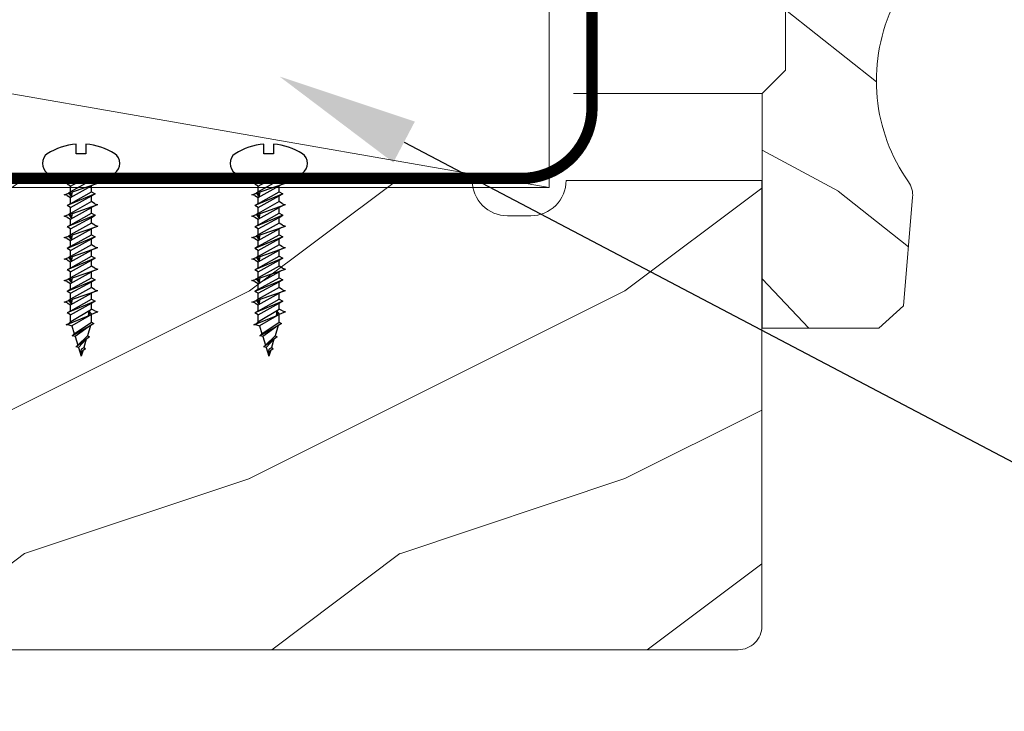
# Model space of a CAD drawing. Extents: x -34 to 272, y 0 to 44.
# Drawn here: x 13 to 16, y 31 to 33 of the extents above; entities that cross this region are included whole.
import ezdxf
from ezdxf import colors
from ezdxf.entities.mleader import LeaderData, LeaderLine
from ezdxf.math import Vec2, Vec3

# ---------------------------------------------------------------- set-up
doc = ezdxf.new("R2010")
doc.units = 0
doc.header["$LTSCALE"] = 2
doc.header["$MEASUREMENT"] = 0
doc.layers.get('0').update_dxf_attribs({"linetype": 'CONTINUOUS'})
doc.layers.add('Notes', color=7, linetype='CONTINUOUS')
doc.layers.add('Unit', color=7, linetype='CONTINUOUS', lineweight=13)
doc.layers.add('Wall', color=7, linetype='CONTINUOUS', lineweight=13)
doc.styles.get("Standard").update_dxf_attribs({"font": 'arial.ttf'})
doc.linetypes.add('BATTING', pattern='A,0.0001,-0.1,[134,ltypeshp.shx,S=0.1,R=0,X=-0.1,Y=0],-0.2,[134,ltypeshp.shx,S=0.1,R=180,X=0.1,Y=0],-0.1', length=0.4001)

# ---------------------------------------------------------------- blocks, each defined once
blk = doc.blocks.new('CON - PH - M 3.5 x 19')
at = {"color": 0, "linetype": 'ByBlock'}
for p, q in [((0.75, 1.09), (0.21, 1.09)), ((0.97, 1.44), (0.75, 1.09)), ((0.75, 1.09), (1.96, -1.09)), ((0.97, 1.44), (1.05, 1.75)), ((1.96, -0.9), (1.05, 1.75)), ((1.19, 1.34), (1.34, 1.09)), ((2.55, -1.09), (1.34, 1.09)), ((1.95, 1.09), (1.34, 1.09)), ((1.95, 1.09), (2.16, 1.45)), ((3.15, -1.07), (1.95, 1.09)), ((2.16, 1.45), (3.37, -1.45)), ((2.37, 1.07), (2.16, 1.45)), ((2.97, 1.09), (2.36, 1.09)), ((3.57, -1.09), (2.37, 1.07)), ((3.2, 1.44), (2.97, 1.09)), ((2.97, 1.09), (4.19, -1.09)), ((3.2, 1.44), (3.28, 1.75)), ((4.18, -0.9), (3.28, 1.75)), ((3.42, 1.34), (3.56, 1.09)), ((4.77, -1.09), (3.56, 1.09)), ((4.17, 1.09), (3.56, 1.09)), ((4.17, 1.09), (4.38, 1.45)), ((5.37, -1.07), (4.17, 1.09)), ((4.38, 1.45), (5.59, -1.45)), ((4.6, 1.07), (4.38, 1.45)), ((5.2, 1.09), (4.59, 1.09)), ((5.8, -1.09), (4.6, 1.07)), ((5.42, 1.44), (5.2, 1.09)), ((5.2, 1.09), (6.41, -1.09)), ((5.42, 1.44), (5.5, 1.75)), ((6.41, -0.9), (5.5, 1.75)), ((5.64, 1.34), (5.79, 1.09)), ((7, -1.09), (5.79, 1.09)), ((6.4, 1.09), (5.79, 1.09)), ((6.4, 1.09), (6.61, 1.45)), ((7.6, -1.07), (6.4, 1.09)), ((6.61, 1.45), (7.82, -1.45)), ((6.82, 1.07), (6.61, 1.45)), ((7.42, 1.09), (6.81, 1.09)), ((8.02, -1.09), (6.82, 1.07)), ((7.65, 1.44), (7.43, 1.09)), ((7.43, 1.09), (8.64, -1.09)), ((7.65, 1.44), (7.73, 1.75)), ((8.64, -0.9), (7.73, 1.75)), ((7.87, 1.34), (8.01, 1.09)), ((9.22, -1.09), (8.01, 1.09)), ((8.63, 1.09), (8.01, 1.09)), ((8.63, 1.09), (8.83, 1.45)), ((9.82, -1.07), (8.63, 1.09)), ((8.83, 1.45), (10.04, -1.45)), ((9.05, 1.07), (8.83, 1.45)), ((9.65, 1.09), (9.04, 1.09)), ((10.25, -1.09), (9.05, 1.07)), ((9.87, 1.44), (9.65, 1.09)), ((9.65, 1.09), (10.86, -1.09)), ((9.87, 1.44), (9.96, 1.75)), ((10.86, -0.9), (9.96, 1.75)), ((10.09, 1.34), (10.24, 1.09)), ((11.45, -1.09), (10.24, 1.09)), ((10.85, 1.09), (10.24, 1.09)), ((10.85, 1.09), (11.06, 1.45)), ((12.05, -1.07), (10.85, 1.09)), ((11.06, 1.45), (12.27, -1.45)), ((11.27, 1.07), (11.06, 1.45)), ((11.88, 1.09), (11.26, 1.09)), ((12.47, -1.09), (11.27, 1.07)), ((12.1, 1.44), (11.88, 1.09)), ((11.88, 1.09), (13.09, -1.09)), ((12.1, 1.44), (12.18, 1.75)), ((13.09, -0.9), (12.18, 1.75)), ((12.32, 1.34), (12.46, 1.09)), ((13.08, 1.09), (12.46, 1.09)), ((13.67, -1.09), (12.46, 1.09)), ((13.08, 1.09), (13.28, 1.45)), ((14.28, -1.07), (13.08, 1.09)), ((13.28, 1.45), (14.49, -1.45)), ((13.5, 1.07), (13.28, 1.45)), ((14.7, -1.09), (13.5, 1.07)), ((14.3, 1.44), (14.1, 1.09)), ((15.38, -1.07), (14.1, 1.09)), ((14.64, 1.12), (14.27, 0.82)), ((14.3, 1.44), (14.38, 1.75)), ((14.43, 1.61), (14.38, 1.75)), ((14.64, 1.12), (14.43, 1.61)), ((14.66, 1.07), (14.64, 1.12)), ((14.66, 1.07), (15.83, -0.97)), ((15.46, 1.09), (15.61, 1.32)), ((16.66, -0.71), (15.46, 1.09)), ((16.87, -0.91), (15.61, 1.32)), ((15.61, 1.32), (15.82, 0.97)), ((1.35, -1.09), (0.21, 0.97)), ((0.21, 0.78), (1.14, -1.45)), ((0.92, -1.07), (0.21, 0.22)), ((14.74, 0.94), (14.27, 0.82)), ((14.27, 0.82), (14.79, 0.75)), ((14.79, 0.75), (14.74, 0.94)), ((15.75, -1.54), (14.79, 0.75)), ((15.82, 0.97), (16.93, -0.63)), ((15.82, 0.97), (16.86, 0.65)), ((16.86, 0.65), (16.98, 0.87)), ((17.85, -0.35), (16.86, 0.65)), ((16.98, 0.87), (18.03, -0.52)), ((17.23, 0.54), (18.1, 0.28)), ((18.08, -0.28), (17.23, 0.54)), ((18.08, -0.28), (19, 0)), ((18.1, 0.28), (18.2, 0.45)), ((18.1, 0.28), (18.14, 0.2)), ((18.14, 0.2), (18.19, 0.14)), ((18.19, 0.14), (18.24, 0.07)), ((18.35, 0.2), (18.2, 0.45)), ((18.24, 0.07), (18.29, 0.02)), ((18.29, 0.02), (18.29, 0.02)), ((18.29, 0.02), (18.44, -0.04)), ((18.35, 0.2), (19, 0)), ((18.35, 0.2), (18.38, 0.17)), ((18.38, 0.17), (18.41, 0.15)), ((18.41, 0.15), (18.44, 0.13)), ((18.44, 0.13), (18.48, 0.11)), ((18.48, 0.11), (18.48, 0.11)), ((18.48, 0.11), (18.6, 0.05)), ((18.6, 0.05), (18.73, 0.02)), ((18.73, 0.02), (18.86, 0.01)), ((18.8, -0.04), (19, 0)), ((18.86, 0.01), (19, 0)), ((0.32, -1.09), (0.21, -0.89)), ((0.27, -1.01), (0.21, -0.99)), ((0.21, -1.05), (0.27, -1.01)), ((0.27, -1.01), (0.21, -1.02)), ((1.96, -0.9), (1.96, -1.09)), ((2.5, -1.01), (1.96, -0.9)), ((2.5, -1.01), (1.96, -1.09)), ((2.09, -1.28), (2.5, -1.01)), ((4.18, -0.9), (4.19, -1.09)), ((4.72, -1.01), (4.18, -0.9)), ((4.72, -1.01), (4.19, -1.09)), ((4.31, -1.28), (4.72, -1.01)), ((6.95, -1.01), (6.41, -0.9)), ((6.41, -0.9), (6.41, -1.09)), ((6.95, -1.01), (6.41, -1.09)), ((6.54, -1.28), (6.95, -1.01)), ((8.64, -0.9), (8.64, -1.09)), ((9.18, -1.01), (8.64, -0.9)), ((9.18, -1.01), (8.64, -1.09)), ((8.76, -1.28), (9.18, -1.01)), ((10.86, -0.9), (10.86, -1.09)), ((11.4, -1.01), (10.86, -0.9)), ((11.4, -1.01), (10.86, -1.09)), ((10.99, -1.28), (11.4, -1.01)), ((13.63, -1.01), (13.09, -0.9)), ((13.09, -0.9), (13.09, -1.09)), ((13.63, -1.01), (13.09, -1.09)), ((13.22, -1.28), (13.63, -1.01)), ((15.75, -1.28), (15.84, -0.96)), ((15.83, -0.97), (16.66, -0.71)), ((16.66, -0.71), (16.87, -0.91)), ((16.93, -0.63), (16.87, -0.91)), ((16.93, -0.63), (17.85, -0.35)), ((17.85, -0.35), (18.03, -0.52)), ((18.08, -0.28), (18.03, -0.52)), ((18.44, -0.04), (18.61, -0.06)), ((18.61, -0.06), (18.8, -0.04)), ((0.21, -1.29), (0.32, -1.09)), ((0.93, -1.09), (0.32, -1.09)), ((0.92, -1.07), (1.14, -1.45)), ((1.35, -1.09), (1.14, -1.45)), ((1.96, -1.09), (1.35, -1.09)), ((1.96, -1.09), (2.09, -1.28)), ((2.12, -1.37), (1.96, -1.09)), ((2.25, -1.75), (2.09, -1.28)), ((2.34, -1.46), (2.25, -1.75)), ((2.34, -1.46), (2.55, -1.09)), ((3.16, -1.09), (2.55, -1.09)), ((3.15, -1.07), (3.37, -1.45)), ((3.57, -1.09), (3.37, -1.45)), ((4.19, -1.09), (3.57, -1.09)), ((4.34, -1.37), (4.19, -1.09)), ((4.19, -1.09), (4.31, -1.28)), ((4.48, -1.75), (4.31, -1.28)), ((4.56, -1.46), (4.48, -1.75)), ((4.56, -1.46), (4.77, -1.09)), ((5.39, -1.09), (4.77, -1.09)), ((5.37, -1.07), (5.59, -1.45)), ((5.8, -1.09), (5.59, -1.45)), ((6.41, -1.09), (5.8, -1.09)), ((6.41, -1.09), (6.54, -1.28)), ((6.57, -1.37), (6.41, -1.09)), ((6.7, -1.75), (6.54, -1.28)), ((6.79, -1.46), (6.7, -1.75)), ((6.79, -1.46), (7, -1.09)), ((7.61, -1.09), (7, -1.09)), ((7.6, -1.07), (7.82, -1.45)), ((8.02, -1.09), (7.82, -1.45)), ((8.64, -1.09), (8.02, -1.09)), ((8.79, -1.37), (8.64, -1.09)), ((8.64, -1.09), (8.76, -1.28)), ((8.93, -1.75), (8.76, -1.28)), ((9.01, -1.46), (8.93, -1.75)), ((9.01, -1.46), (9.22, -1.09)), ((9.84, -1.09), (9.22, -1.09)), ((9.82, -1.07), (10.04, -1.45)), ((10.25, -1.09), (10.04, -1.45)), ((10.86, -1.09), (10.25, -1.09)), ((10.86, -1.09), (10.99, -1.28)), ((11.02, -1.37), (10.86, -1.09)), ((11.15, -1.75), (10.99, -1.28)), ((11.24, -1.46), (11.15, -1.75)), ((11.24, -1.46), (11.45, -1.09)), ((12.06, -1.09), (11.45, -1.09)), ((12.05, -1.07), (12.27, -1.45)), ((12.47, -1.09), (12.27, -1.45)), ((13.09, -1.09), (12.47, -1.09)), ((13.09, -1.09), (13.22, -1.28)), ((13.25, -1.37), (13.09, -1.09)), ((13.38, -1.75), (13.22, -1.28)), ((13.46, -1.46), (13.38, -1.75)), ((13.46, -1.46), (13.67, -1.09)), ((14.29, -1.09), (13.67, -1.09)), ((14.28, -1.07), (14.49, -1.45)), ((14.7, -1.09), (14.49, -1.45)), ((15.38, -1.09), (14.7, -1.09)), ((15.4, -1.09), (14.7, -1.09)), ((15.62, -1.31), (15.38, -1.07)), ((15.62, -1.31), (15.75, -1.54)), ((15.75, -1.28), (15.75, -1.54))]:
    blk.add_line(p, q, dxfattribs=at)
blk.add_lwpolyline([(-2.98, -0.5, 0.120847), (-2, -3.5, 0.5), (0, -3.5), (0, 3.5, 0.5), (-2, 3.5, 0.120847), (-2.98, 0.5), (-2, 0.5), (-2, -0.5)], format="xyb", close=True, dxfattribs=at)
blk.add_lwpolyline([(0, 1.17), (0.21, 1.17), (0.21, -1.17), (0, -1.17)], close=True, dxfattribs=at)
for points in [[(14.1, 1.09), (13.49, 1.09)], [(15.46, 1.09), (14.6, 1.09)]]:
    blk.add_lwpolyline(points, dxfattribs=at)
at = {"color": 0}
blk.add_lwpolyline([(0.21, -1.29), (0.21, -1.17)], dxfattribs=at)
blk = doc.blocks.new('A$C2B694BF2')
at = {"layer": 'Unit'}
h = blk.add_hatch(dxfattribs=at)
h.set_pattern_fill('WOOD2', color=256, style=0)
h.set_pattern_definition([(216.8699, (-100.04675, 27.2521), (2.99999992, 2.00000012), [0.5, -4.5]), (206.5651, (-99.44675, 26.9521), (-0.9999992, -1.0000013), [1.118034, -1.118034]), (198.4349, (-99.44675, 26.4521), (-2.0000004, -0.9999984), [0.632456, -2.529822])])
edge = h.paths.add_edge_path()
edge.add_line((22.4297, 18.832), (22.4297, 18.807))
edge.add_arc((22.4757, 18.807), 0.046, 180, 270)
edge.add_line((22.4757, 18.761), (22.6817, 18.761))
edge.add_arc((22.6817, 18.741), 0.02, 0, 90, ccw=False)
edge.add_line((22.7017, 18.741), (22.7017, 18.727))
edge.add_arc((22.7477, 18.727), 0.046, 180, 270)
edge.add_line((22.7477, 18.681), (23.1347, 18.681))
edge.add_line((23.1347, 18.681), (23.5358, 18.6984))
edge.add_line((23.5358, 18.6984), (23.532, 18.4439))
edge.add_line((23.532, 18.4439), (23.1347, 18.4322))
edge.add_line((23.1347, 18.4322), (23.1347, 18.135))
edge.add_arc((23.1977, 18.135), 0.063, 180, 270)
edge.add_line((23.1977, 18.072), (25.5092, 18.072))
edge.add_arc((25.5092, 18.135), 0.063, 270, 360)
edge.add_line((25.5722, 18.135), (25.5722, 19.322))
edge.add_line((25.5722, 19.322), (25.0507, 19.322))
edge.add_arc((24.9567, 19.322), 0.094, 270, 360, ccw=False)
edge.add_line((24.9567, 19.228), (24.8947, 19.228))
edge.add_arc((24.8947, 19.322), 0.094, 180, 270, ccw=False)
edge.add_line((24.8007, 19.322), (23.3872, 19.322))
edge.add_arc((23.2932, 19.322), 0.094, -90, 0, ccw=False)
edge.add_line((23.2932, 19.228), (23.2312, 19.228))
edge.add_arc((23.2312, 19.322), 0.094, 180, 270, ccw=False)
edge.add_line((23.1372, 19.322), (21.9807, 19.322))
edge.add_arc((21.8867, 19.322), 0.094, 270, 360, ccw=False)
edge.add_line((21.8867, 19.228), (21.0727, 19.228))
edge.add_arc((21.0727, 19.165), 0.063, 90, 180)
edge.add_line((21.0097, 19.165), (21.0097, 18.8927))
edge.add_arc((21.0197, 18.8927), 0.01, 180, 269.9924)
edge.add_line((21.0197, 18.8827), (21.3347, 18.8827))
edge.add_arc((21.3347, 18.8727), 0.01, 0, 89.9924, ccw=False)
edge.add_line((21.3447, 18.8727), (21.3447, 18.8427))
edge.add_arc((21.3547, 18.8427), 0.01, 180, 270)
edge.add_line((21.3547, 18.8327), (22.4297, 18.8327))
blk.add_lwpolyline([(23.1977, 18.072), (25.5092, 18.072, 0.414214), (25.5722, 18.135), (25.5722, 19.322), (25.0507, 19.322), (25.0507, 19.322, -0.414214), (24.9567, 19.228), (24.8947, 19.228, -0.414214), (24.8007, 19.322), (24.8007, 19.322), (23.3872, 19.322)], format="xyb", dxfattribs=at)

msp = doc.modelspace()

# ---------------------------------------------------------------- hatches: boundary and pattern name
at = {"layer": 'Wall'}
h = msp.add_hatch(dxfattribs=at)
h.set_pattern_fill('WOOD2', color=256, scale=0.65, angle=115, style=0)
h.set_pattern_definition([(331.8699, (67.62106, 197.5564), (-2.00230578, 1.21789636), [0.325, -2.925]), (321.5651, (67.63297, 197.99228), (0.86380247, -0.31439734), [0.726722, -0.726722]), (313.4349, (67.92752, 198.12963), (1.13850298, -0.90349895), [0.4110964, -1.6443843])])
edge = h.paths.add_edge_path()
edge.add_line((15.32114, 32.20273), (15.2969, 31.91417))
edge.add_line((15.2969, 31.91417), (15.23132, 31.85386))
edge.add_line((15.23132, 31.85386), (14.91982, 31.85386))
edge.add_line((14.91982, 31.85386), (14.91982, 32.47886))
edge.add_line((14.91982, 32.47886), (14.98282, 32.54186))
edge.add_line((14.98282, 32.54186), (14.98282, 33.60389))
edge.add_line((14.98282, 33.60389), (14.91982, 33.66689))
edge.add_line((14.91982, 33.66689), (14.91982, 34.29189))
edge.add_line((14.91982, 34.29189), (15.48176, 34.29189))
edge.add_line((15.48176, 34.29189), (15.54476, 34.22889))
edge.add_line((15.54476, 34.22889), (15.54476, 33.70806))
edge.add_line((15.54476, 33.70806), (15.41654, 33.63311))
edge.add_arc((15.04119, 33.35357), 0.468, -23.94213, 36.67647, ccw=False)
edge.add_line((15.46892, 33.16365), (15.26472, 32.70375))
edge.add_arc((15.69245, 32.51383), 0.468, 156.05787, 215.16543)
edge.add_arc((15.25836, 32.20801), 0.063, -4.80157, 35.16543, ccw=False)

# ---------------------------------------------------------------- linework, layer by layer
at = {"lineweight": -3, "const_width": 0.03}
msp.add_lwpolyline([(14.46698, 34.25308), (14.46698, 32.44058, -0.4142136), (14.27948, 32.25308), (10.96698, 32.25308)], format="xyb", dxfattribs=at)
at = {"layer": 'Wall'}
msp.add_line((14.35263, 32.22899), (11.47763, 32.72899), dxfattribs=at)
at = {"layer": 'Wall', "linetype": 'BATTING', "ltscale": 0.3}
msp.add_line((14.41757, 32.47886), (14.91982, 32.47886), dxfattribs=at)
at = {"layer": 'Wall'}
msp.add_lwpolyline([(15.32114, 32.20273), (15.2969, 31.91417), (15.23132, 31.85386), (14.91982, 31.85386), (14.91982, 32.47886), (14.98282, 32.54186), (14.98282, 33.60389), (14.91982, 33.66689), (14.91982, 34.29189), (15.48176, 34.29189), (15.54476, 34.22889), (15.54476, 33.70806), (15.41654, 33.63311, -0.2708442), (15.46892, 33.16365), (15.26472, 32.70375, 0.2637799), (15.30986, 32.24429, -0.1761785), (15.32114, 32.20273)], format="xyb", dxfattribs=at)
msp.add_lwpolyline([(14.35263, 32.22899), (11.47763, 32.22899), (11.47763, 32.72899), (14.35263, 32.72891)], close=True, dxfattribs=at)

# ---------------------------------------------------------------- block references
at = {"xscale": 0.02569676042606503, "yscale": 0.02569676042606503, "zscale": 0.02569676042606503, "rotation": 270}
for p in [(13.10588, 32.26751), (13.60588, 32.26751)]:
    msp.add_blockref('CON - PH - M 3.5 x 19', p, dxfattribs=at)
at = {"layer": 'Unit'}
msp.add_blockref('A$C2B694BF2', (-10.65293, 12.92575), dxfattribs=at)

# ---------------------------------------------------------------- leaders
at = {"layer": 'Notes'}
ml = msp.add_multileader_mtext('Standard', dxfattribs=at)
ml.set_content('FILL CAVITY WITH\\PBATT INSULATION\\POR WINDOW & DOOR INSTALLATION FOAM**', color=256)
ml.set_leader_properties()
ml.build(insert=Vec2(0, 0))
ml.multileader.update_dxf_attribs({"dogleg_length": 0.36, "arrow_head_size": 0.375})
ctx = ml.context
ctx.base_point, ctx.char_height, ctx.arrow_head_size, ctx.landing_gap_size, ctx.plane_origin = Vec3(19.47714, 34.16357), 0.375, 0.375, 0.125, Vec3(17.37684, 31.88195)
notes = []
notes.append((ctx, [(0, (1, 1, 0), (19.11714, 34.16357), (1, 0), 0.36, [(0, [(14.90262, 32.72287)], 0, [])])]))
ctx.mtext.insert, ctx.mtext.width, ctx.mtext.flow_direction = Vec3(19.60214, 34.35426), 5.9333134, 5
ml = msp.add_multileader_mtext('Standard', dxfattribs=at)
ml.set_content('SHIM AROUND UNIT**', color=256)
ml.set_leader_properties()
ml.build(insert=Vec2(0, 0))
ml.multileader.update_dxf_attribs({"dogleg_length": 0.36, "arrow_head_size": 0.375})
ctx = ml.context
ctx.base_point, ctx.char_height, ctx.arrow_head_size, ctx.landing_gap_size, ctx.plane_origin = Vec3(16.63581, 31.13526), 0.375, 0.375, 0.125, Vec3(14.56328, 32.75992)
notes.append((ctx, [(0, (1, 1, 0), (16.27581, 31.13526), (1, 0), 0.36, [(0, [(13.63447, 32.52454)], 0, [])])]))
ctx.mtext.insert, ctx.mtext.width, ctx.mtext.flow_direction = Vec3(16.76081, 31.32596), 5.8557455, 5
for ctx, leaders in notes:
    for number, flags, end, landing, length, lines in leaders:
        leader = LeaderData()
        leader.index, (leader.has_last_leader_line, leader.has_dogleg_vector, leader.attachment_direction) = number, flags
        leader.last_leader_point, leader.dogleg_vector, leader.dogleg_length = Vec3(end), Vec3(landing), length
        for number, points, colour, breaks in lines:
            line = LeaderLine()
            line.index, line.vertices, line.color, line.breaks = number, Vec3.list(points), colors.encode_raw_color(colour), breaks
            leader.lines.append(line)
        ctx.leaders.append(leader)

doc.saveas('drawing.dxf')
